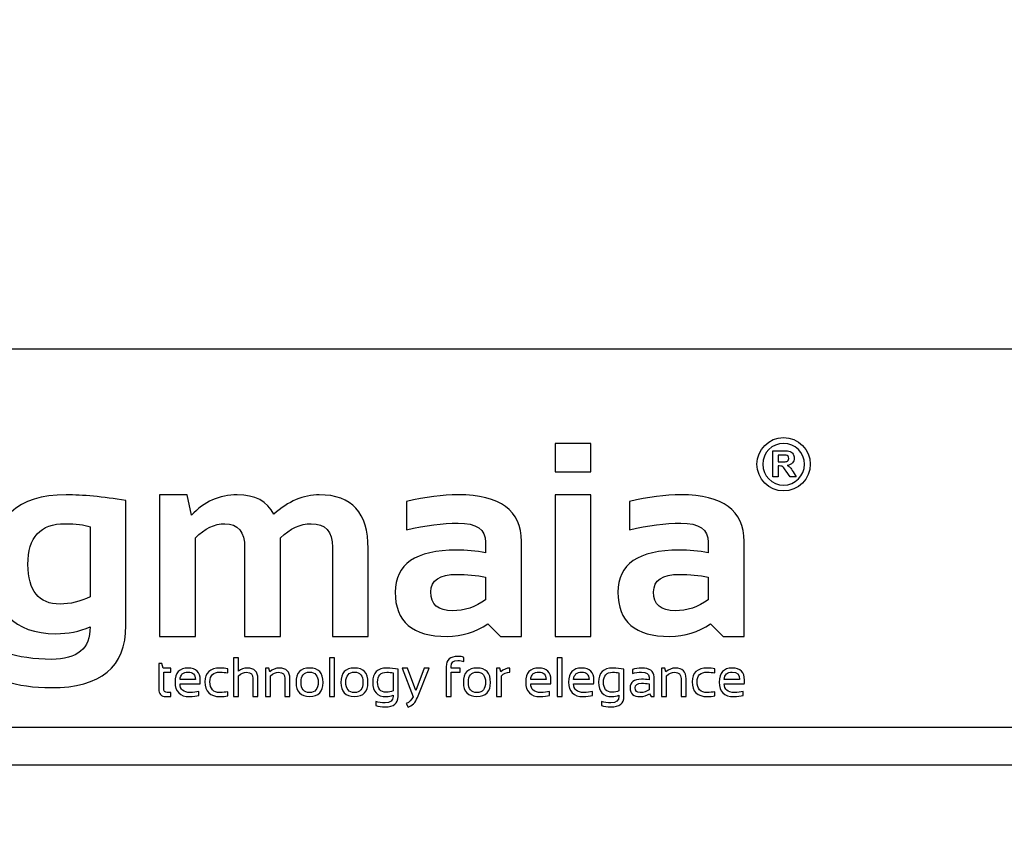
# Model space of a CAD drawing. Units: millimetres. Extents: x -185 to 205, y -143 to 145.
# Drawn here: x 98 to 124, y -131 to -109 of the extents above; entities that cross this region are included whole.
import ezdxf

# ---------------------------------------------------------------- set-up
doc = ezdxf.new("R2010")
doc.units = ezdxf.units.MM
doc.header["$MEASUREMENT"] = 0
doc.layers.add('Camada 1', color=7, linetype='Continuous')

msp = doc.modelspace()

# ---------------------------------------------------------------- linework, layer by layer
at = {"layer": 'Camada 1', "lineweight": 9}
msp.add_open_spline([(205.0091, -130.5631), (205.0091, -130.5631), (205.0091, 143.5453), (205.0091, 143.5453), (205.0091, 143.5453), (205.0091, 143.5453), (-185.0079, 143.5453), (-185.0079, 143.5453)], degree=3, knots=[0, 0, 0, 0, 0.3333333, 0.3333333, 0.3333333, 0.3333333, 1, 1, 1, 1], dxfattribs=at)
at = {"layer": 'Camada 1', "lineweight": 25}
for points in [[(168.0309, -118.0112), (168.0309, -118.0112), (27.9711, -118.0112), (27.9711, -118.0112)], [(168.0309, -127.9384), (168.0309, -127.9384), (27.9711, -127.9384), (27.9711, -127.9384)], [(167.9251, -128.9332), (167.9251, -128.9332), (27.9711, -128.9332), (27.9711, -128.9332)]]:
    msp.add_open_spline(points, degree=3, dxfattribs=at)
at = {"layer": 'Camada 1', "color": 250}
for points, knots in [([(117.929, -120.329), (117.5426, -120.329), (117.2281, -120.6433), (117.2281, -121.0298), (117.2281, -121.0298), (117.2281, -121.4162), (117.5426, -121.7307), (117.929, -121.7307), (117.929, -121.7307), (118.3154, -121.7307), (118.6299, -121.4162), (118.6299, -121.0298), (118.6299, -121.0298), (118.6299, -120.6433), (118.3154, -120.329), (117.929, -120.329)], [0, 0, 0, 0, 0.2, 0.2, 0.2, 0.2, 0.4, 0.4, 0.4, 0.4, 0.6, 0.6, 0.6, 0.6, 1, 1, 1, 1]), ([(112.872, -120.4855), (112.872, -120.4855), (112.872, -121.2301), (112.872, -121.2301), (112.872, -121.2301), (112.872, -121.2301), (111.9327, -121.2301), (111.9327, -121.2301), (111.9327, -121.2301), (111.9327, -121.2301), (111.9327, -120.4855), (111.9327, -120.4855), (111.9327, -120.4855), (111.9327, -120.4855), (112.872, -120.4855), (112.872, -120.4855)], [0, 0, 0, 0, 0.2, 0.2, 0.2, 0.2, 0.4, 0.4, 0.4, 0.4, 0.6, 0.6, 0.6, 0.6, 1, 1, 1, 1]), ([(118.4766, -121.0298), (118.4766, -121.3318), (118.2308, -121.5773), (117.929, -121.5773), (117.929, -121.5773), (117.627, -121.5773), (117.3814, -121.3318), (117.3814, -121.0298), (117.3814, -121.0298), (117.3814, -120.7278), (117.627, -120.4822), (117.929, -120.4822), (117.929, -120.4822), (118.2308, -120.4822), (118.4766, -120.7278), (118.4766, -121.0298)], [0, 0, 0, 0, 0.2, 0.2, 0.2, 0.2, 0.4, 0.4, 0.4, 0.4, 0.6, 0.6, 0.6, 0.6, 1, 1, 1, 1]), ([(118.0999, -121.116), (118.0806, -121.0952), (118.0559, -121.076), (118.0261, -121.0587), (118.0261, -121.0587), (118.086, -121.0499), (118.131, -121.0289), (118.1611, -120.9955), (118.1611, -120.9955), (118.1914, -120.9621), (118.2064, -120.9198), (118.2064, -120.8685), (118.2064, -120.8685), (118.2064, -120.8281), (118.1966, -120.7923), (118.1766, -120.7609), (118.1766, -120.7609), (118.1567, -120.7295), (118.1303, -120.7077), (118.0971, -120.6954), (118.0971, -120.6954), (118.064, -120.6831), (118.011, -120.677), (117.9379, -120.677), (117.9379, -120.677), (117.9379, -120.677), (117.6476, -120.677), (117.6476, -120.677), (117.6476, -120.677), (117.6476, -120.677), (117.6476, -121.3602), (117.6476, -121.3602), (117.6476, -121.3602), (117.6476, -121.3602), (117.7855, -121.3602), (117.7855, -121.3602), (117.7855, -121.3602), (117.7855, -121.3602), (117.7855, -121.0749), (117.7855, -121.0749), (117.7855, -121.0749), (117.7855, -121.0749), (117.8135, -121.0749), (117.8135, -121.0749), (117.8135, -121.0749), (117.8453, -121.0749), (117.8683, -121.0776), (117.8829, -121.0826), (117.8829, -121.0826), (117.8975, -121.0878), (117.9114, -121.0973), (117.9245, -121.111), (117.9245, -121.111), (117.9375, -121.1249), (117.9618, -121.1584), (117.9972, -121.2116), (117.9972, -121.2116), (117.9972, -121.2116), (118.0968, -121.3602), (118.0968, -121.3602), (118.0968, -121.3602), (118.0968, -121.3602), (118.2619, -121.3602), (118.2619, -121.3602), (118.2619, -121.3602), (118.2619, -121.3602), (118.1785, -121.2269), (118.1785, -121.2269), (118.1785, -121.2269), (118.1454, -121.1738), (118.1193, -121.1367), (118.0999, -121.116)], [0, 0, 0, 0, 0.0526316, 0.0526316, 0.0526316, 0.0526316, 0.1052632, 0.1052632, 0.1052632, 0.1052632, 0.1578947, 0.1578947, 0.1578947, 0.1578947, 0.2105263, 0.2105263, 0.2105263, 0.2105263, 0.2631579, 0.2631579, 0.2631579, 0.2631579, 0.3157895, 0.3157895, 0.3157895, 0.3157895, 0.3684211, 0.3684211, 0.3684211, 0.3684211, 0.4210526, 0.4210526, 0.4210526, 0.4210526, 0.4736842, 0.4736842, 0.4736842, 0.4736842, 0.5263158, 0.5263158, 0.5263158, 0.5263158, 0.5789474, 0.5789474, 0.5789474, 0.5789474, 0.6315789, 0.6315789, 0.6315789, 0.6315789, 0.6842105, 0.6842105, 0.6842105, 0.6842105, 0.7368421, 0.7368421, 0.7368421, 0.7368421, 0.7894737, 0.7894737, 0.7894737, 0.7894737, 0.8421053, 0.8421053, 0.8421053, 0.8421053, 0.8947368, 0.8947368, 0.8947368, 0.8947368, 1, 1, 1, 1]), ([(117.8876, -120.9659), (117.8876, -120.9659), (117.7855, -120.9659), (117.7855, -120.9659), (117.7855, -120.9659), (117.7855, -120.9659), (117.7855, -120.7925), (117.7855, -120.7925), (117.7855, -120.7925), (117.7855, -120.7925), (117.8932, -120.7925), (117.8932, -120.7925), (117.8932, -120.7925), (117.9492, -120.7925), (117.9828, -120.7934), (117.9939, -120.7949), (117.9939, -120.7949), (118.0163, -120.7985), (118.0336, -120.8075), (118.0459, -120.8215), (118.0459, -120.8215), (118.0582, -120.8357), (118.0642, -120.8543), (118.0642, -120.8774), (118.0642, -120.8774), (118.0642, -120.8978), (118.0596, -120.9149), (118.0503, -120.9285), (118.0503, -120.9285), (118.041, -120.9423), (118.0281, -120.9518), (118.0117, -120.9575), (118.0117, -120.9575), (117.9951, -120.9631), (117.9539, -120.9659), (117.8876, -120.9659)], [0, 0, 0, 0, 0.1, 0.1, 0.1, 0.1, 0.2, 0.2, 0.2, 0.2, 0.3, 0.3, 0.3, 0.3, 0.4, 0.4, 0.4, 0.4, 0.5, 0.5, 0.5, 0.5, 0.6, 0.6, 0.6, 0.6, 0.7, 0.7, 0.7, 0.7, 0.8, 0.8, 0.8, 0.8, 1, 1, 1, 1]), ([(100.6698, -125.2677), (100.6698, -126.3533), (100.017, -126.8961), (98.7115, -126.8961), (98.7115, -126.8961), (98.2533, -126.8961), (97.8471, -126.8368), (97.493, -126.7196), (97.493, -126.7196), (97.493, -126.7196), (97.493, -125.9761), (97.493, -125.9761), (97.493, -125.9761), (97.8544, -126.0934), (98.263, -126.1526), (98.7187, -126.1526), (98.7187, -126.1526), (99.3945, -126.1526), (99.7318, -125.8697), (99.7318, -125.3028), (99.7318, -125.3028), (99.4537, -125.4213), (99.1527, -125.4793), (98.8324, -125.4793), (98.8324, -125.4793), (97.7275, -125.4793), (97.175, -124.8761), (97.175, -123.6696), (97.175, -123.6696), (97.175, -122.445), (97.8181, -121.8322), (99.1044, -121.8322), (99.1044, -121.8322), (99.5371, -121.8322), (100.0594, -121.8829), (100.6698, -121.9845), (100.6698, -121.9845), (100.6698, -121.9845), (100.6698, -125.2677), (100.6698, -125.2677)], [0, 0, 0, 0, 0.0909091, 0.0909091, 0.0909091, 0.0909091, 0.1818182, 0.1818182, 0.1818182, 0.1818182, 0.2727273, 0.2727273, 0.2727273, 0.2727273, 0.3636364, 0.3636364, 0.3636364, 0.3636364, 0.4545455, 0.4545455, 0.4545455, 0.4545455, 0.5454545, 0.5454545, 0.5454545, 0.5454545, 0.6363636, 0.6363636, 0.6363636, 0.6363636, 0.7272727, 0.7272727, 0.7272727, 0.7272727, 0.8181818, 0.8181818, 0.8181818, 0.8181818, 1, 1, 1, 1]), ([(101.5559, -125.5506), (101.5559, -125.5506), (101.5559, -121.8322), (101.5559, -121.8322), (101.5559, -121.8322), (101.5559, -121.8322), (102.2824, -121.8322), (102.2824, -121.8322), (102.2824, -121.8322), (102.2824, -121.8322), (102.3924, -122.3701), (102.3924, -122.3701), (102.3924, -122.3701), (102.7249, -122.0111), (103.125, -121.8322), (103.5928, -121.8322), (103.5928, -121.8322), (104.0606, -121.8322), (104.3798, -122.0014), (104.5526, -122.3423), (104.5526, -122.3423), (104.9322, -122.0014), (105.3299, -121.8322), (105.7458, -121.8322), (105.7458, -121.8322), (106.6004, -121.8322), (107.0284, -122.3024), (107.0284, -123.2453), (107.0284, -123.2453), (107.0284, -123.2453), (107.0284, -125.5506), (107.0284, -125.5506), (107.0284, -125.5506), (107.0284, -125.5506), (106.0891, -125.5506), (106.0891, -125.5506), (106.0891, -125.5506), (106.0891, -125.5506), (106.0891, -123.2091), (106.0891, -123.2091), (106.0891, -123.2091), (106.0891, -122.7968), (105.9029, -122.5901), (105.5294, -122.5901), (105.5294, -122.5901), (105.2514, -122.5901), (104.983, -122.7146), (104.7255, -122.9649), (104.7255, -122.9649), (104.7255, -122.9649), (104.7255, -125.5506), (104.7255, -125.5506), (104.7255, -125.5506), (104.7255, -125.5506), (103.7874, -125.5506), (103.7874, -125.5506), (103.7874, -125.5506), (103.7874, -125.5506), (103.7874, -123.2199), (103.7874, -123.2199), (103.7874, -123.2199), (103.7874, -122.8004), (103.6146, -122.5901), (103.27, -122.5901), (103.27, -122.5901), (102.9969, -122.5901), (102.7382, -122.7146), (102.4952, -122.9649), (102.4952, -122.9649), (102.4952, -122.9649), (102.4952, -125.5506), (102.4952, -125.5506), (102.4952, -125.5506), (102.4952, -125.5506), (101.5559, -125.5506), (101.5559, -125.5506)], [0, 0, 0, 0, 0.05, 0.05, 0.05, 0.05, 0.1, 0.1, 0.1, 0.1, 0.15, 0.15, 0.15, 0.15, 0.2, 0.2, 0.2, 0.2, 0.25, 0.25, 0.25, 0.25, 0.3, 0.3, 0.3, 0.3, 0.35, 0.35, 0.35, 0.35, 0.4, 0.4, 0.4, 0.4, 0.45, 0.45, 0.45, 0.45, 0.5, 0.5, 0.5, 0.5, 0.55, 0.55, 0.55, 0.55, 0.6, 0.6, 0.6, 0.6, 0.65, 0.65, 0.65, 0.65, 0.7, 0.7, 0.7, 0.7, 0.75, 0.75, 0.75, 0.75, 0.8, 0.8, 0.8, 0.8, 0.85, 0.85, 0.85, 0.85, 0.9, 0.9, 0.9, 0.9, 1, 1, 1, 1]), ([(107.7367, -124.3925), (107.7367, -123.6539), (108.2747, -123.284), (109.3518, -123.284), (109.3518, -123.284), (109.6044, -123.284), (109.857, -123.3082), (110.1097, -123.3553), (110.1097, -123.3553), (110.1097, -123.3553), (110.1097, -123.0749), (110.1097, -123.0749), (110.1097, -123.0749), (110.1097, -122.7424), (109.8691, -122.5756), (109.3905, -122.5756), (109.3905, -122.5756), (108.9843, -122.5756), (108.5334, -122.6348), (108.0377, -122.7521), (108.0377, -122.7521), (108.0377, -122.7521), (108.0377, -122.0087), (108.0377, -122.0087), (108.0377, -122.0087), (108.5334, -121.8914), (108.9843, -121.8322), (109.3905, -121.8322), (109.3905, -121.8322), (110.4953, -121.8322), (111.0478, -122.2408), (111.0478, -123.0567), (111.0478, -123.0567), (111.0478, -123.0567), (111.0478, -125.5506), (111.0478, -125.5506), (111.0478, -125.5506), (111.0478, -125.5506), (110.5026, -125.5506), (110.5026, -125.5506), (110.5026, -125.5506), (110.5026, -125.5506), (110.1689, -125.2182), (110.1689, -125.2182), (110.1689, -125.2182), (109.8462, -125.4394), (109.4896, -125.5506), (109.1003, -125.5506), (109.1003, -125.5506), (108.1913, -125.5506), (107.7367, -125.165), (107.7367, -124.3925)], [0, 0, 0, 0, 0.0714286, 0.0714286, 0.0714286, 0.0714286, 0.1428571, 0.1428571, 0.1428571, 0.1428571, 0.2142857, 0.2142857, 0.2142857, 0.2142857, 0.2857143, 0.2857143, 0.2857143, 0.2857143, 0.3571429, 0.3571429, 0.3571429, 0.3571429, 0.4285714, 0.4285714, 0.4285714, 0.4285714, 0.5, 0.5, 0.5, 0.5, 0.5714286, 0.5714286, 0.5714286, 0.5714286, 0.6428571, 0.6428571, 0.6428571, 0.6428571, 0.7142857, 0.7142857, 0.7142857, 0.7142857, 0.7857143, 0.7857143, 0.7857143, 0.7857143, 0.8571429, 0.8571429, 0.8571429, 0.8571429, 1, 1, 1, 1]), ([(112.872, -121.8322), (112.872, -121.8322), (112.872, -125.5506), (112.872, -125.5506), (112.872, -125.5506), (112.872, -125.5506), (111.9327, -125.5506), (111.9327, -125.5506), (111.9327, -125.5506), (111.9327, -125.5506), (111.9327, -121.8322), (111.9327, -121.8322), (111.9327, -121.8322), (111.9327, -121.8322), (112.872, -121.8322), (112.872, -121.8322)], [0, 0, 0, 0, 0.2, 0.2, 0.2, 0.2, 0.4, 0.4, 0.4, 0.4, 0.6, 0.6, 0.6, 0.6, 1, 1, 1, 1]), ([(113.5803, -124.3925), (113.5803, -123.6539), (114.1182, -123.284), (115.1953, -123.284), (115.1953, -123.284), (115.448, -123.284), (115.7006, -123.3082), (115.9533, -123.3553), (115.9533, -123.3553), (115.9533, -123.3553), (115.9533, -123.0749), (115.9533, -123.0749), (115.9533, -123.0749), (115.9533, -122.7424), (115.7127, -122.5756), (115.234, -122.5756), (115.234, -122.5756), (114.8278, -122.5756), (114.3769, -122.6348), (113.8813, -122.7521), (113.8813, -122.7521), (113.8813, -122.7521), (113.8813, -122.0087), (113.8813, -122.0087), (113.8813, -122.0087), (114.3769, -121.8914), (114.8278, -121.8322), (115.234, -121.8322), (115.234, -121.8322), (116.3389, -121.8322), (116.8914, -122.2408), (116.8914, -123.0567), (116.8914, -123.0567), (116.8914, -123.0567), (116.8914, -125.5506), (116.8914, -125.5506), (116.8914, -125.5506), (116.8914, -125.5506), (116.3462, -125.5506), (116.3462, -125.5506), (116.3462, -125.5506), (116.3462, -125.5506), (116.0125, -125.2182), (116.0125, -125.2182), (116.0125, -125.2182), (115.6898, -125.4394), (115.3331, -125.5506), (114.9439, -125.5506), (114.9439, -125.5506), (114.0348, -125.5506), (113.5803, -125.165), (113.5803, -124.3925)], [0, 0, 0, 0, 0.0714286, 0.0714286, 0.0714286, 0.0714286, 0.1428571, 0.1428571, 0.1428571, 0.1428571, 0.2142857, 0.2142857, 0.2142857, 0.2142857, 0.2857143, 0.2857143, 0.2857143, 0.2857143, 0.3571429, 0.3571429, 0.3571429, 0.3571429, 0.4285714, 0.4285714, 0.4285714, 0.4285714, 0.5, 0.5, 0.5, 0.5, 0.5714286, 0.5714286, 0.5714286, 0.5714286, 0.6428571, 0.6428571, 0.6428571, 0.6428571, 0.7142857, 0.7142857, 0.7142857, 0.7142857, 0.7857143, 0.7857143, 0.7857143, 0.7857143, 0.8571429, 0.8571429, 0.8571429, 0.8571429, 1, 1, 1, 1]), ([(99.7318, -122.6748), (99.5782, -122.6179), (99.3594, -122.5901), (99.0765, -122.5901), (99.0765, -122.5901), (98.4274, -122.5901), (98.1022, -122.9479), (98.1022, -123.6624), (98.1022, -123.6624), (98.1022, -124.355), (98.3827, -124.7008), (98.9424, -124.7008), (98.9424, -124.7008), (99.2107, -124.7008), (99.4743, -124.6367), (99.7318, -124.5098), (99.7318, -124.5098), (99.7318, -124.5098), (99.7318, -122.6748), (99.7318, -122.6748)], [0, 0, 0, 0, 0.1666667, 0.1666667, 0.1666667, 0.1666667, 0.3333333, 0.3333333, 0.3333333, 0.3333333, 0.5, 0.5, 0.5, 0.5, 0.6666667, 0.6666667, 0.6666667, 0.6666667, 1, 1, 1, 1]), ([(110.1097, -123.9924), (109.8728, -123.9453), (109.6201, -123.9211), (109.3518, -123.9211), (109.3518, -123.9211), (108.9009, -123.9211), (108.6748, -124.0746), (108.6748, -124.3817), (108.6748, -124.3817), (108.6748, -124.7129), (108.8634, -124.8773), (109.2417, -124.8773), (109.2417, -124.8773), (109.5536, -124.8773), (109.8426, -124.7806), (110.1097, -124.5872), (110.1097, -124.5872), (110.1097, -124.5872), (110.1097, -123.9924), (110.1097, -123.9924)], [0, 0, 0, 0, 0.1666667, 0.1666667, 0.1666667, 0.1666667, 0.3333333, 0.3333333, 0.3333333, 0.3333333, 0.5, 0.5, 0.5, 0.5, 0.6666667, 0.6666667, 0.6666667, 0.6666667, 1, 1, 1, 1]), ([(115.9533, -123.9924), (115.7164, -123.9453), (115.4637, -123.9211), (115.1953, -123.9211), (115.1953, -123.9211), (114.7445, -123.9211), (114.5184, -124.0746), (114.5184, -124.3817), (114.5184, -124.3817), (114.5184, -124.7129), (114.707, -124.8773), (115.0853, -124.8773), (115.0853, -124.8773), (115.3972, -124.8773), (115.6861, -124.7806), (115.9533, -124.5872), (115.9533, -124.5872), (115.9533, -124.5872), (115.9533, -123.9924), (115.9533, -123.9924)], [0, 0, 0, 0, 0.1666667, 0.1666667, 0.1666667, 0.1666667, 0.3333333, 0.3333333, 0.3333333, 0.3333333, 0.5, 0.5, 0.5, 0.5, 0.6666667, 0.6666667, 0.6666667, 0.6666667, 1, 1, 1, 1]), ([(109.0748, -127.1301), (109.0748, -127.1301), (109.0748, -126.3459), (109.0748, -126.3459), (109.0748, -126.3459), (109.0748, -126.1651), (109.1772, -126.0746), (109.3823, -126.0746), (109.3823, -126.0746), (109.439, -126.0746), (109.492, -126.0841), (109.5418, -126.1031), (109.5418, -126.1031), (109.5418, -126.1031), (109.5418, -126.2101), (109.5418, -126.2101), (109.5418, -126.2101), (109.4949, -126.1911), (109.4414, -126.1816), (109.3816, -126.1816), (109.3816, -126.1816), (109.2649, -126.1816), (109.2063, -126.2344), (109.2063, -126.3403), (109.2063, -126.3403), (109.2063, -126.3403), (109.2063, -126.3824), (109.2063, -126.3824), (109.2063, -126.3824), (109.2063, -126.3824), (109.438, -126.3824), (109.438, -126.3824), (109.438, -126.3824), (109.438, -126.3824), (109.438, -126.4891), (109.438, -126.4891), (109.438, -126.4891), (109.438, -126.4891), (109.2063, -126.4891), (109.2063, -126.4891), (109.2063, -126.4891), (109.2063, -126.4891), (109.2063, -127.1301), (109.2063, -127.1301), (109.2063, -127.1301), (109.2063, -127.1301), (109.0748, -127.1301), (109.0748, -127.1301)], [0, 0, 0, 0, 0.0769231, 0.0769231, 0.0769231, 0.0769231, 0.1538462, 0.1538462, 0.1538462, 0.1538462, 0.2307692, 0.2307692, 0.2307692, 0.2307692, 0.3076923, 0.3076923, 0.3076923, 0.3076923, 0.3846154, 0.3846154, 0.3846154, 0.3846154, 0.4615385, 0.4615385, 0.4615385, 0.4615385, 0.5384615, 0.5384615, 0.5384615, 0.5384615, 0.6153846, 0.6153846, 0.6153846, 0.6153846, 0.6923077, 0.6923077, 0.6923077, 0.6923077, 0.7692308, 0.7692308, 0.7692308, 0.7692308, 0.8461538, 0.8461538, 0.8461538, 0.8461538, 1, 1, 1, 1]), ([(101.5335, -126.2613), (101.5335, -126.2613), (101.6159, -126.2613), (101.6159, -126.2613), (101.6159, -126.2613), (101.6159, -126.2613), (101.6446, -126.3824), (101.6446, -126.3824), (101.6446, -126.3824), (101.6446, -126.3824), (101.8468, -126.3824), (101.8468, -126.3824), (101.8468, -126.3824), (101.8468, -126.3824), (101.8468, -126.4891), (101.8468, -126.4891), (101.8468, -126.4891), (101.8468, -126.4891), (101.665, -126.4891), (101.665, -126.4891), (101.665, -126.4891), (101.665, -126.4891), (101.665, -126.9186), (101.665, -126.9186), (101.665, -126.9186), (101.665, -126.9884), (101.6954, -127.0232), (101.7557, -127.0232), (101.7557, -127.0232), (101.7557, -127.0232), (101.8468, -127.0232), (101.8468, -127.0232), (101.8468, -127.0232), (101.8468, -127.0232), (101.8468, -127.1301), (101.8468, -127.1301), (101.8468, -127.1301), (101.8468, -127.1301), (101.7214, -127.1301), (101.7214, -127.1301), (101.7214, -127.1301), (101.596, -127.1301), (101.5335, -127.063), (101.5335, -126.9286), (101.5335, -126.9286), (101.5335, -126.9286), (101.5335, -126.2613), (101.5335, -126.2613)], [0, 0, 0, 0, 0.0769231, 0.0769231, 0.0769231, 0.0769231, 0.1538462, 0.1538462, 0.1538462, 0.1538462, 0.2307692, 0.2307692, 0.2307692, 0.2307692, 0.3076923, 0.3076923, 0.3076923, 0.3076923, 0.3846154, 0.3846154, 0.3846154, 0.3846154, 0.4615385, 0.4615385, 0.4615385, 0.4615385, 0.5384615, 0.5384615, 0.5384615, 0.5384615, 0.6153846, 0.6153846, 0.6153846, 0.6153846, 0.6923077, 0.6923077, 0.6923077, 0.6923077, 0.7692308, 0.7692308, 0.7692308, 0.7692308, 0.8461538, 0.8461538, 0.8461538, 0.8461538, 1, 1, 1, 1]), ([(103.4923, -127.1301), (103.4923, -127.1301), (103.4923, -126.1116), (103.4923, -126.1116), (103.4923, -126.1116), (103.4923, -126.1116), (103.6238, -126.1116), (103.6238, -126.1116), (103.6238, -126.1116), (103.6238, -126.1116), (103.6238, -126.4636), (103.6238, -126.4636), (103.6238, -126.4636), (103.6875, -126.4094), (103.7653, -126.3824), (103.8569, -126.3824), (103.8569, -126.3824), (104.0434, -126.3824), (104.1367, -126.4752), (104.1367, -126.6607), (104.1367, -126.6607), (104.1367, -126.6607), (104.1367, -127.1301), (104.1367, -127.1301), (104.1367, -127.1301), (104.1367, -127.1301), (104.005, -127.1301), (104.005, -127.1301), (104.005, -127.1301), (104.005, -127.1301), (104.005, -126.6585), (104.005, -126.6585), (104.005, -126.6585), (104.005, -126.5475), (103.9495, -126.492), (103.8389, -126.492), (103.8389, -126.492), (103.7636, -126.492), (103.6919, -126.5236), (103.6238, -126.5868), (103.6238, -126.5868), (103.6238, -126.5868), (103.6238, -127.1301), (103.6238, -127.1301), (103.6238, -127.1301), (103.6238, -127.1301), (103.4923, -127.1301), (103.4923, -127.1301)], [0, 0, 0, 0, 0.0769231, 0.0769231, 0.0769231, 0.0769231, 0.1538462, 0.1538462, 0.1538462, 0.1538462, 0.2307692, 0.2307692, 0.2307692, 0.2307692, 0.3076923, 0.3076923, 0.3076923, 0.3076923, 0.3846154, 0.3846154, 0.3846154, 0.3846154, 0.4615385, 0.4615385, 0.4615385, 0.4615385, 0.5384615, 0.5384615, 0.5384615, 0.5384615, 0.6153846, 0.6153846, 0.6153846, 0.6153846, 0.6923077, 0.6923077, 0.6923077, 0.6923077, 0.7692308, 0.7692308, 0.7692308, 0.7692308, 0.8461538, 0.8461538, 0.8461538, 0.8461538, 1, 1, 1, 1]), ([(106.1451, -126.1116), (106.1451, -126.1116), (106.1451, -127.1301), (106.1451, -127.1301), (106.1451, -127.1301), (106.1451, -127.1301), (106.0133, -127.1301), (106.0133, -127.1301), (106.0133, -127.1301), (106.0133, -127.1301), (106.0133, -126.1116), (106.0133, -126.1116), (106.0133, -126.1116), (106.0133, -126.1116), (106.1451, -126.1116), (106.1451, -126.1116)], [0, 0, 0, 0, 0.2, 0.2, 0.2, 0.2, 0.4, 0.4, 0.4, 0.4, 0.6, 0.6, 0.6, 0.6, 1, 1, 1, 1]), ([(112.1216, -126.1116), (112.1216, -126.1116), (112.1216, -127.1301), (112.1216, -127.1301), (112.1216, -127.1301), (112.1216, -127.1301), (111.9898, -127.1301), (111.9898, -127.1301), (111.9898, -127.1301), (111.9898, -127.1301), (111.9898, -126.1116), (111.9898, -126.1116), (111.9898, -126.1116), (111.9898, -126.1116), (112.1216, -126.1116), (112.1216, -126.1116)], [0, 0, 0, 0, 0.2, 0.2, 0.2, 0.2, 0.4, 0.4, 0.4, 0.4, 0.6, 0.6, 0.6, 0.6, 1, 1, 1, 1]), ([(102.3036, -126.3824), (102.5163, -126.3824), (102.6228, -126.4874), (102.6228, -126.6979), (102.6228, -126.6979), (102.6228, -126.7278), (102.6206, -126.7599), (102.6162, -126.7939), (102.6162, -126.7939), (102.6162, -126.7939), (102.0914, -126.7939), (102.0914, -126.7939), (102.0914, -126.7939), (102.0914, -126.9468), (102.1806, -127.0232), (102.3593, -127.0232), (102.3593, -127.0232), (102.4441, -127.0232), (102.5197, -127.0137), (102.5856, -126.9947), (102.5856, -126.9947), (102.5856, -126.9947), (102.5856, -127.1017), (102.5856, -127.1017), (102.5856, -127.1017), (102.5197, -127.1206), (102.4395, -127.1301), (102.3449, -127.1301), (102.3449, -127.1301), (102.088, -127.1301), (101.9597, -127.0028), (101.9597, -126.7478), (101.9597, -126.7478), (101.9597, -126.5042), (102.0744, -126.3824), (102.3036, -126.3824)], [0, 0, 0, 0, 0.1, 0.1, 0.1, 0.1, 0.2, 0.2, 0.2, 0.2, 0.3, 0.3, 0.3, 0.3, 0.4, 0.4, 0.4, 0.4, 0.5, 0.5, 0.5, 0.5, 0.6, 0.6, 0.6, 0.6, 0.7, 0.7, 0.7, 0.7, 0.8, 0.8, 0.8, 0.8, 1, 1, 1, 1]), ([(102.0914, -126.6843), (102.0914, -126.6843), (102.4959, -126.6843), (102.4959, -126.6843), (102.4959, -126.6843), (102.493, -126.5533), (102.429, -126.4877), (102.3036, -126.4877), (102.3036, -126.4877), (102.1707, -126.4877), (102.0999, -126.5533), (102.0914, -126.6843)], [0, 0, 0, 0, 0.25, 0.25, 0.25, 0.25, 0.5, 0.5, 0.5, 0.5, 1, 1, 1, 1]), ([(103.3437, -127.1087), (103.282, -127.1231), (103.2157, -127.1301), (103.1444, -127.1301), (103.1444, -127.1301), (102.8785, -127.1301), (102.7455, -127.0008), (102.7455, -126.7419), (102.7455, -126.7419), (102.7455, -126.5022), (102.8785, -126.3824), (103.1444, -126.3824), (103.1444, -126.3824), (103.2157, -126.3824), (103.282, -126.3894), (103.3437, -126.4038), (103.3437, -126.4038), (103.3437, -126.4038), (103.3437, -126.5105), (103.3437, -126.5105), (103.3437, -126.5105), (103.282, -126.4964), (103.2132, -126.4891), (103.1371, -126.4891), (103.1371, -126.4891), (102.9638, -126.4891), (102.8773, -126.5734), (102.8773, -126.7419), (102.8773, -126.7419), (102.8773, -126.9296), (102.9638, -127.0232), (103.1371, -127.0232), (103.1371, -127.0232), (103.2132, -127.0232), (103.282, -127.0161), (103.3437, -127.002), (103.3437, -127.002), (103.3437, -127.002), (103.3437, -127.1087), (103.3437, -127.1087)], [0, 0, 0, 0, 0.0909091, 0.0909091, 0.0909091, 0.0909091, 0.1818182, 0.1818182, 0.1818182, 0.1818182, 0.2727273, 0.2727273, 0.2727273, 0.2727273, 0.3636364, 0.3636364, 0.3636364, 0.3636364, 0.4545455, 0.4545455, 0.4545455, 0.4545455, 0.5454545, 0.5454545, 0.5454545, 0.5454545, 0.6363636, 0.6363636, 0.6363636, 0.6363636, 0.7272727, 0.7272727, 0.7272727, 0.7272727, 0.8181818, 0.8181818, 0.8181818, 0.8181818, 1, 1, 1, 1]), ([(104.3314, -127.1301), (104.3314, -127.1301), (104.3314, -126.3824), (104.3314, -126.3824), (104.3314, -126.3824), (104.3314, -126.3824), (104.4204, -126.3824), (104.4204, -126.3824), (104.4204, -126.3824), (104.4204, -126.3824), (104.4437, -126.4777), (104.4437, -126.4777), (104.4437, -126.4777), (104.5203, -126.4143), (104.6044, -126.3824), (104.696, -126.3824), (104.696, -126.3824), (104.8825, -126.3824), (104.9758, -126.4752), (104.9758, -126.6607), (104.9758, -126.6607), (104.9758, -126.6607), (104.9758, -127.1301), (104.9758, -127.1301), (104.9758, -127.1301), (104.9758, -127.1301), (104.8441, -127.1301), (104.8441, -127.1301), (104.8441, -127.1301), (104.8441, -127.1301), (104.8441, -126.6585), (104.8441, -126.6585), (104.8441, -126.6585), (104.8441, -126.5475), (104.7886, -126.492), (104.678, -126.492), (104.678, -126.492), (104.6027, -126.492), (104.531, -126.5236), (104.4629, -126.5868), (104.4629, -126.5868), (104.4629, -126.5868), (104.4629, -127.1301), (104.4629, -127.1301), (104.4629, -127.1301), (104.4629, -127.1301), (104.3314, -127.1301), (104.3314, -127.1301)], [0, 0, 0, 0, 0.0769231, 0.0769231, 0.0769231, 0.0769231, 0.1538462, 0.1538462, 0.1538462, 0.1538462, 0.2307692, 0.2307692, 0.2307692, 0.2307692, 0.3076923, 0.3076923, 0.3076923, 0.3076923, 0.3846154, 0.3846154, 0.3846154, 0.3846154, 0.4615385, 0.4615385, 0.4615385, 0.4615385, 0.5384615, 0.5384615, 0.5384615, 0.5384615, 0.6153846, 0.6153846, 0.6153846, 0.6153846, 0.6923077, 0.6923077, 0.6923077, 0.6923077, 0.7692308, 0.7692308, 0.7692308, 0.7692308, 0.8461538, 0.8461538, 0.8461538, 0.8461538, 1, 1, 1, 1]), ([(105.1348, -126.7563), (105.1348, -126.5069), (105.2534, -126.3824), (105.4909, -126.3824), (105.4909, -126.3824), (105.7282, -126.3824), (105.847, -126.5069), (105.847, -126.7563), (105.847, -126.7563), (105.847, -127.005), (105.7282, -127.1294), (105.4909, -127.1294), (105.4909, -127.1294), (105.2544, -127.1294), (105.1358, -127.005), (105.1348, -126.7563)], [0, 0, 0, 0, 0.2, 0.2, 0.2, 0.2, 0.4, 0.4, 0.4, 0.4, 0.6, 0.6, 0.6, 0.6, 1, 1, 1, 1]), ([(105.2665, -126.7534), (105.2665, -126.9332), (105.3414, -127.0232), (105.4909, -127.0232), (105.4909, -127.0232), (105.6404, -127.0232), (105.7153, -126.9332), (105.7153, -126.7534), (105.7153, -126.7534), (105.7153, -126.5773), (105.6404, -126.4891), (105.4909, -126.4891), (105.4909, -126.4891), (105.3414, -126.4891), (105.2665, -126.5773), (105.2665, -126.7534)], [0, 0, 0, 0, 0.2, 0.2, 0.2, 0.2, 0.4, 0.4, 0.4, 0.4, 0.6, 0.6, 0.6, 0.6, 1, 1, 1, 1]), ([(106.3111, -126.7563), (106.3111, -126.5069), (106.4297, -126.3824), (106.6672, -126.3824), (106.6672, -126.3824), (106.9044, -126.3824), (107.0233, -126.5069), (107.0233, -126.7563), (107.0233, -126.7563), (107.0233, -127.005), (106.9044, -127.1294), (106.6672, -127.1294), (106.6672, -127.1294), (106.4306, -127.1294), (106.312, -127.005), (106.3111, -126.7563)], [0, 0, 0, 0, 0.2, 0.2, 0.2, 0.2, 0.4, 0.4, 0.4, 0.4, 0.6, 0.6, 0.6, 0.6, 1, 1, 1, 1]), ([(106.4428, -126.7534), (106.4428, -126.9332), (106.5177, -127.0232), (106.6672, -127.0232), (106.6672, -127.0232), (106.8167, -127.0232), (106.8916, -126.9332), (106.8916, -126.7534), (106.8916, -126.7534), (106.8916, -126.5773), (106.8167, -126.4891), (106.6672, -126.4891), (106.6672, -126.4891), (106.5177, -126.4891), (106.4428, -126.5773), (106.4428, -126.7534)], [0, 0, 0, 0, 0.2, 0.2, 0.2, 0.2, 0.4, 0.4, 0.4, 0.4, 0.6, 0.6, 0.6, 0.6, 1, 1, 1, 1]), ([(107.8141, -127.1301), (107.8141, -127.3105), (107.6993, -127.4007), (107.4701, -127.4007), (107.4701, -127.4007), (107.3779, -127.4007), (107.2963, -127.3888), (107.2251, -127.3652), (107.2251, -127.3652), (107.2251, -127.3652), (107.2251, -127.2583), (107.2251, -127.2583), (107.2251, -127.2583), (107.2977, -127.2821), (107.3799, -127.294), (107.4715, -127.294), (107.4715, -127.294), (107.612, -127.294), (107.6823, -127.2393), (107.6823, -127.1301), (107.6823, -127.1301), (107.6823, -127.1301), (107.6823, -127.0944), (107.6823, -127.0944), (107.6823, -127.0944), (107.6264, -127.1182), (107.5661, -127.1301), (107.5014, -127.1301), (107.5014, -127.1301), (107.2649, -127.1301), (107.1468, -127.004), (107.1468, -126.7519), (107.1468, -126.7519), (107.1468, -126.5056), (107.2715, -126.3824), (107.5206, -126.3824), (107.5206, -126.3824), (107.6218, -126.3824), (107.7195, -126.3926), (107.8141, -126.413), (107.8141, -126.413), (107.8141, -126.413), (107.8141, -127.1301), (107.8141, -127.1301)], [0, 0, 0, 0, 0.0833333, 0.0833333, 0.0833333, 0.0833333, 0.1666667, 0.1666667, 0.1666667, 0.1666667, 0.25, 0.25, 0.25, 0.25, 0.3333333, 0.3333333, 0.3333333, 0.3333333, 0.4166667, 0.4166667, 0.4166667, 0.4166667, 0.5, 0.5, 0.5, 0.5, 0.5833333, 0.5833333, 0.5833333, 0.5833333, 0.6666667, 0.6666667, 0.6666667, 0.6666667, 0.75, 0.75, 0.75, 0.75, 0.8333333, 0.8333333, 0.8333333, 0.8333333, 1, 1, 1, 1]), ([(107.6823, -126.509), (107.6373, -126.4976), (107.5814, -126.492), (107.515, -126.492), (107.515, -126.492), (107.3558, -126.492), (107.2763, -126.5781), (107.2763, -126.7504), (107.2763, -126.7504), (107.2763, -126.9276), (107.3517, -127.0161), (107.5022, -127.0161), (107.5022, -127.0161), (107.5705, -127.0161), (107.6305, -127.0032), (107.6823, -126.9777), (107.6823, -126.9777), (107.6823, -126.9777), (107.6823, -126.509), (107.6823, -126.509)], [0, 0, 0, 0, 0.1666667, 0.1666667, 0.1666667, 0.1666667, 0.3333333, 0.3333333, 0.3333333, 0.3333333, 0.5, 0.5, 0.5, 0.5, 0.6666667, 0.6666667, 0.6666667, 0.6666667, 1, 1, 1, 1]), ([(107.9198, -126.3824), (107.9198, -126.3824), (108.0629, -126.3824), (108.0629, -126.3824), (108.0629, -126.3824), (108.0629, -126.3824), (108.2744, -126.9663), (108.2744, -126.9663), (108.2744, -126.9663), (108.2744, -126.9663), (108.4932, -126.3824), (108.4932, -126.3824), (108.4932, -126.3824), (108.4932, -126.3824), (108.6327, -126.3824), (108.6327, -126.3824), (108.6327, -126.3824), (108.6327, -126.3824), (108.3223, -127.1523), (108.3223, -127.1523), (108.3223, -127.1523), (108.2671, -127.2879), (108.1845, -127.3727), (108.0744, -127.4065), (108.0744, -127.4065), (108.0744, -127.4065), (108.0238, -127.3132), (108.0238, -127.3132), (108.0238, -127.3132), (108.1074, -127.2767), (108.1682, -127.2169), (108.2061, -127.1345), (108.2061, -127.1345), (108.2061, -127.1345), (107.9198, -126.3824), (107.9198, -126.3824)], [0, 0, 0, 0, 0.1, 0.1, 0.1, 0.1, 0.2, 0.2, 0.2, 0.2, 0.3, 0.3, 0.3, 0.3, 0.4, 0.4, 0.4, 0.4, 0.5, 0.5, 0.5, 0.5, 0.6, 0.6, 0.6, 0.6, 0.7, 0.7, 0.7, 0.7, 0.8, 0.8, 0.8, 0.8, 1, 1, 1, 1]), ([(109.5265, -126.7563), (109.5265, -126.5069), (109.6451, -126.3824), (109.8826, -126.3824), (109.8826, -126.3824), (110.1199, -126.3824), (110.2387, -126.5069), (110.2387, -126.7563), (110.2387, -126.7563), (110.2387, -127.005), (110.1199, -127.1294), (109.8826, -127.1294), (109.8826, -127.1294), (109.6461, -127.1294), (109.5275, -127.005), (109.5265, -126.7563)], [0, 0, 0, 0, 0.2, 0.2, 0.2, 0.2, 0.4, 0.4, 0.4, 0.4, 0.6, 0.6, 0.6, 0.6, 1, 1, 1, 1]), ([(109.6582, -126.7534), (109.6582, -126.9332), (109.7331, -127.0232), (109.8826, -127.0232), (109.8826, -127.0232), (110.0321, -127.0232), (110.107, -126.9332), (110.107, -126.7534), (110.107, -126.7534), (110.107, -126.5773), (110.0321, -126.4891), (109.8826, -126.4891), (109.8826, -126.4891), (109.7331, -126.4891), (109.6582, -126.5773), (109.6582, -126.7534)], [0, 0, 0, 0, 0.2, 0.2, 0.2, 0.2, 0.4, 0.4, 0.4, 0.4, 0.6, 0.6, 0.6, 0.6, 1, 1, 1, 1]), ([(110.3979, -127.1301), (110.3979, -127.1301), (110.3979, -126.3824), (110.3979, -126.3824), (110.3979, -126.3824), (110.3979, -126.3824), (110.4869, -126.3824), (110.4869, -126.3824), (110.4869, -126.3824), (110.4869, -126.3824), (110.5103, -126.4777), (110.5103, -126.4777), (110.5103, -126.4777), (110.5759, -126.4143), (110.6547, -126.3824), (110.7468, -126.3824), (110.7468, -126.3824), (110.7468, -126.3824), (110.7468, -126.492), (110.7468, -126.492), (110.7468, -126.492), (110.6576, -126.492), (110.5851, -126.5236), (110.5294, -126.5868), (110.5294, -126.5868), (110.5294, -126.5868), (110.5294, -127.1301), (110.5294, -127.1301), (110.5294, -127.1301), (110.5294, -127.1301), (110.3979, -127.1301), (110.3979, -127.1301)], [0, 0, 0, 0, 0.1111111, 0.1111111, 0.1111111, 0.1111111, 0.2222222, 0.2222222, 0.2222222, 0.2222222, 0.3333333, 0.3333333, 0.3333333, 0.3333333, 0.4444444, 0.4444444, 0.4444444, 0.4444444, 0.5555556, 0.5555556, 0.5555556, 0.5555556, 0.6666667, 0.6666667, 0.6666667, 0.6666667, 0.7777778, 0.7777778, 0.7777778, 0.7777778, 1, 1, 1, 1]), ([(111.5052, -126.3824), (111.7179, -126.3824), (111.8244, -126.4874), (111.8244, -126.6979), (111.8244, -126.6979), (111.8244, -126.7278), (111.8222, -126.7599), (111.8178, -126.7939), (111.8178, -126.7939), (111.8178, -126.7939), (111.293, -126.7939), (111.293, -126.7939), (111.293, -126.7939), (111.293, -126.9468), (111.3822, -127.0232), (111.5608, -127.0232), (111.5608, -127.0232), (111.6457, -127.0232), (111.7213, -127.0137), (111.7871, -126.9947), (111.7871, -126.9947), (111.7871, -126.9947), (111.7871, -127.1017), (111.7871, -127.1017), (111.7871, -127.1017), (111.7213, -127.1206), (111.6411, -127.1301), (111.5465, -127.1301), (111.5465, -127.1301), (111.2896, -127.1301), (111.1612, -127.0028), (111.1612, -126.7478), (111.1612, -126.7478), (111.1612, -126.5042), (111.2759, -126.3824), (111.5052, -126.3824)], [0, 0, 0, 0, 0.1, 0.1, 0.1, 0.1, 0.2, 0.2, 0.2, 0.2, 0.3, 0.3, 0.3, 0.3, 0.4, 0.4, 0.4, 0.4, 0.5, 0.5, 0.5, 0.5, 0.6, 0.6, 0.6, 0.6, 0.7, 0.7, 0.7, 0.7, 0.8, 0.8, 0.8, 0.8, 1, 1, 1, 1]), ([(111.293, -126.6843), (111.293, -126.6843), (111.6975, -126.6843), (111.6975, -126.6843), (111.6975, -126.6843), (111.6945, -126.5533), (111.6306, -126.4877), (111.5052, -126.4877), (111.5052, -126.4877), (111.3722, -126.4877), (111.3015, -126.5533), (111.293, -126.6843)], [0, 0, 0, 0, 0.25, 0.25, 0.25, 0.25, 0.5, 0.5, 0.5, 0.5, 1, 1, 1, 1]), ([(112.6316, -126.3824), (112.8443, -126.3824), (112.9508, -126.4874), (112.9508, -126.6979), (112.9508, -126.6979), (112.9508, -126.7278), (112.9486, -126.7599), (112.9442, -126.7939), (112.9442, -126.7939), (112.9442, -126.7939), (112.4194, -126.7939), (112.4194, -126.7939), (112.4194, -126.7939), (112.4194, -126.9468), (112.5086, -127.0232), (112.6873, -127.0232), (112.6873, -127.0232), (112.7721, -127.0232), (112.8477, -127.0137), (112.9136, -126.9947), (112.9136, -126.9947), (112.9136, -126.9947), (112.9136, -127.1017), (112.9136, -127.1017), (112.9136, -127.1017), (112.8477, -127.1206), (112.7675, -127.1301), (112.6729, -127.1301), (112.6729, -127.1301), (112.416, -127.1301), (112.2876, -127.0028), (112.2876, -126.7478), (112.2876, -126.7478), (112.2876, -126.5042), (112.4024, -126.3824), (112.6316, -126.3824)], [0, 0, 0, 0, 0.1, 0.1, 0.1, 0.1, 0.2, 0.2, 0.2, 0.2, 0.3, 0.3, 0.3, 0.3, 0.4, 0.4, 0.4, 0.4, 0.5, 0.5, 0.5, 0.5, 0.6, 0.6, 0.6, 0.6, 0.7, 0.7, 0.7, 0.7, 0.8, 0.8, 0.8, 0.8, 1, 1, 1, 1]), ([(112.4194, -126.6843), (112.4194, -126.6843), (112.8239, -126.6843), (112.8239, -126.6843), (112.8239, -126.6843), (112.821, -126.5533), (112.757, -126.4877), (112.6316, -126.4877), (112.6316, -126.4877), (112.4986, -126.4877), (112.4279, -126.5533), (112.4194, -126.6843)], [0, 0, 0, 0, 0.25, 0.25, 0.25, 0.25, 0.5, 0.5, 0.5, 0.5, 1, 1, 1, 1]), ([(113.7408, -127.1301), (113.7408, -127.3105), (113.6261, -127.4007), (113.3968, -127.4007), (113.3968, -127.4007), (113.3047, -127.4007), (113.223, -127.3888), (113.1518, -127.3652), (113.1518, -127.3652), (113.1518, -127.3652), (113.1518, -127.2583), (113.1518, -127.2583), (113.1518, -127.2583), (113.2245, -127.2821), (113.3066, -127.294), (113.3983, -127.294), (113.3983, -127.294), (113.5388, -127.294), (113.609, -127.2393), (113.609, -127.1301), (113.609, -127.1301), (113.609, -127.1301), (113.609, -127.0944), (113.609, -127.0944), (113.609, -127.0944), (113.5531, -127.1182), (113.4928, -127.1301), (113.4282, -127.1301), (113.4282, -127.1301), (113.1916, -127.1301), (113.0735, -127.004), (113.0735, -126.7519), (113.0735, -126.7519), (113.0735, -126.5056), (113.1982, -126.3824), (113.4474, -126.3824), (113.4474, -126.3824), (113.5485, -126.3824), (113.6462, -126.3926), (113.7408, -126.413), (113.7408, -126.413), (113.7408, -126.413), (113.7408, -127.1301), (113.7408, -127.1301)], [0, 0, 0, 0, 0.0833333, 0.0833333, 0.0833333, 0.0833333, 0.1666667, 0.1666667, 0.1666667, 0.1666667, 0.25, 0.25, 0.25, 0.25, 0.3333333, 0.3333333, 0.3333333, 0.3333333, 0.4166667, 0.4166667, 0.4166667, 0.4166667, 0.5, 0.5, 0.5, 0.5, 0.5833333, 0.5833333, 0.5833333, 0.5833333, 0.6666667, 0.6666667, 0.6666667, 0.6666667, 0.75, 0.75, 0.75, 0.75, 0.8333333, 0.8333333, 0.8333333, 0.8333333, 1, 1, 1, 1]), ([(113.609, -126.509), (113.564, -126.4976), (113.5081, -126.492), (113.4418, -126.492), (113.4418, -126.492), (113.2826, -126.492), (113.2031, -126.5781), (113.2031, -126.7504), (113.2031, -126.7504), (113.2031, -126.9276), (113.2784, -127.0161), (113.4289, -127.0161), (113.4289, -127.0161), (113.4972, -127.0161), (113.5572, -127.0032), (113.609, -126.9777), (113.609, -126.9777), (113.609, -126.9777), (113.609, -126.509), (113.609, -126.509)], [0, 0, 0, 0, 0.1666667, 0.1666667, 0.1666667, 0.1666667, 0.3333333, 0.3333333, 0.3333333, 0.3333333, 0.5, 0.5, 0.5, 0.5, 0.6666667, 0.6666667, 0.6666667, 0.6666667, 1, 1, 1, 1]), ([(113.9, -126.9043), (113.9, -126.7509), (114.0011, -126.6743), (114.2034, -126.6743), (114.2034, -126.6743), (114.2685, -126.6743), (114.3334, -126.6792), (114.3985, -126.6887), (114.3985, -126.6887), (114.3985, -126.6887), (114.3985, -126.6182), (114.3985, -126.6182), (114.3985, -126.6182), (114.3985, -126.5321), (114.3312, -126.4891), (114.197, -126.4891), (114.197, -126.4891), (114.12, -126.4891), (114.0412, -126.501), (113.9605, -126.5249), (113.9605, -126.5249), (113.9605, -126.5249), (113.9605, -126.4179), (113.9605, -126.4179), (113.9605, -126.4179), (114.0412, -126.3943), (114.12, -126.3824), (114.197, -126.3824), (114.197, -126.3824), (114.4192, -126.3824), (114.5303, -126.4597), (114.5303, -126.6146), (114.5303, -126.6146), (114.5303, -126.6146), (114.5303, -127.1301), (114.5303, -127.1301), (114.5303, -127.1301), (114.5303, -127.1301), (114.4562, -127.1301), (114.4562, -127.1301), (114.4562, -127.1301), (114.4562, -127.1301), (114.4107, -127.056), (114.4107, -127.056), (114.4107, -127.056), (114.3361, -127.1053), (114.2549, -127.1301), (114.1671, -127.1301), (114.1671, -127.1301), (113.9889, -127.1301), (113.9, -127.0548), (113.9, -126.9043)], [0, 0, 0, 0, 0.0714286, 0.0714286, 0.0714286, 0.0714286, 0.1428571, 0.1428571, 0.1428571, 0.1428571, 0.2142857, 0.2142857, 0.2142857, 0.2142857, 0.2857143, 0.2857143, 0.2857143, 0.2857143, 0.3571429, 0.3571429, 0.3571429, 0.3571429, 0.4285714, 0.4285714, 0.4285714, 0.4285714, 0.5, 0.5, 0.5, 0.5, 0.5714286, 0.5714286, 0.5714286, 0.5714286, 0.6428571, 0.6428571, 0.6428571, 0.6428571, 0.7142857, 0.7142857, 0.7142857, 0.7142857, 0.7857143, 0.7857143, 0.7857143, 0.7857143, 0.8571429, 0.8571429, 0.8571429, 0.8571429, 1, 1, 1, 1]), ([(114.725, -127.1301), (114.725, -127.1301), (114.725, -126.3824), (114.725, -126.3824), (114.725, -126.3824), (114.725, -126.3824), (114.8139, -126.3824), (114.8139, -126.3824), (114.8139, -126.3824), (114.8139, -126.3824), (114.8373, -126.4777), (114.8373, -126.4777), (114.8373, -126.4777), (114.9138, -126.4143), (114.9979, -126.3824), (115.0896, -126.3824), (115.0896, -126.3824), (115.276, -126.3824), (115.3694, -126.4752), (115.3694, -126.6607), (115.3694, -126.6607), (115.3694, -126.6607), (115.3694, -127.1301), (115.3694, -127.1301), (115.3694, -127.1301), (115.3694, -127.1301), (115.2377, -127.1301), (115.2377, -127.1301), (115.2377, -127.1301), (115.2377, -127.1301), (115.2377, -126.6585), (115.2377, -126.6585), (115.2377, -126.6585), (115.2377, -126.5475), (115.1822, -126.492), (115.0716, -126.492), (115.0716, -126.492), (114.9963, -126.492), (114.9246, -126.5236), (114.8565, -126.5868), (114.8565, -126.5868), (114.8565, -126.5868), (114.8565, -127.1301), (114.8565, -127.1301), (114.8565, -127.1301), (114.8565, -127.1301), (114.725, -127.1301), (114.725, -127.1301)], [0, 0, 0, 0, 0.0769231, 0.0769231, 0.0769231, 0.0769231, 0.1538462, 0.1538462, 0.1538462, 0.1538462, 0.2307692, 0.2307692, 0.2307692, 0.2307692, 0.3076923, 0.3076923, 0.3076923, 0.3076923, 0.3846154, 0.3846154, 0.3846154, 0.3846154, 0.4615385, 0.4615385, 0.4615385, 0.4615385, 0.5384615, 0.5384615, 0.5384615, 0.5384615, 0.6153846, 0.6153846, 0.6153846, 0.6153846, 0.6923077, 0.6923077, 0.6923077, 0.6923077, 0.7692308, 0.7692308, 0.7692308, 0.7692308, 0.8461538, 0.8461538, 0.8461538, 0.8461538, 1, 1, 1, 1]), ([(116.1266, -127.1087), (116.0648, -127.1231), (115.9985, -127.1301), (115.9273, -127.1301), (115.9273, -127.1301), (115.6613, -127.1301), (115.5284, -127.0008), (115.5284, -126.7419), (115.5284, -126.7419), (115.5284, -126.5022), (115.6613, -126.3824), (115.9273, -126.3824), (115.9273, -126.3824), (115.9985, -126.3824), (116.0648, -126.3894), (116.1266, -126.4038), (116.1266, -126.4038), (116.1266, -126.4038), (116.1266, -126.5105), (116.1266, -126.5105), (116.1266, -126.5105), (116.0648, -126.4964), (115.9961, -126.4891), (115.92, -126.4891), (115.92, -126.4891), (115.7467, -126.4891), (115.6601, -126.5734), (115.6601, -126.7419), (115.6601, -126.7419), (115.6601, -126.9296), (115.7467, -127.0232), (115.92, -127.0232), (115.92, -127.0232), (115.9961, -127.0232), (116.0648, -127.0161), (116.1266, -127.002), (116.1266, -127.002), (116.1266, -127.002), (116.1266, -127.1087), (116.1266, -127.1087)], [0, 0, 0, 0, 0.0909091, 0.0909091, 0.0909091, 0.0909091, 0.1818182, 0.1818182, 0.1818182, 0.1818182, 0.2727273, 0.2727273, 0.2727273, 0.2727273, 0.3636364, 0.3636364, 0.3636364, 0.3636364, 0.4545455, 0.4545455, 0.4545455, 0.4545455, 0.5454545, 0.5454545, 0.5454545, 0.5454545, 0.6363636, 0.6363636, 0.6363636, 0.6363636, 0.7272727, 0.7272727, 0.7272727, 0.7272727, 0.8181818, 0.8181818, 0.8181818, 0.8181818, 1, 1, 1, 1]), ([(116.5834, -126.3824), (116.7961, -126.3824), (116.9025, -126.4874), (116.9025, -126.6979), (116.9025, -126.6979), (116.9025, -126.7278), (116.9003, -126.7599), (116.896, -126.7939), (116.896, -126.7939), (116.896, -126.7939), (116.3711, -126.7939), (116.3711, -126.7939), (116.3711, -126.7939), (116.3711, -126.9468), (116.4604, -127.0232), (116.639, -127.0232), (116.639, -127.0232), (116.7239, -127.0232), (116.7995, -127.0137), (116.8653, -126.9947), (116.8653, -126.9947), (116.8653, -126.9947), (116.8653, -127.1017), (116.8653, -127.1017), (116.8653, -127.1017), (116.7995, -127.1206), (116.7192, -127.1301), (116.6247, -127.1301), (116.6247, -127.1301), (116.3677, -127.1301), (116.2394, -127.0028), (116.2394, -126.7478), (116.2394, -126.7478), (116.2394, -126.5042), (116.3541, -126.3824), (116.5834, -126.3824)], [0, 0, 0, 0, 0.1, 0.1, 0.1, 0.1, 0.2, 0.2, 0.2, 0.2, 0.3, 0.3, 0.3, 0.3, 0.4, 0.4, 0.4, 0.4, 0.5, 0.5, 0.5, 0.5, 0.6, 0.6, 0.6, 0.6, 0.7, 0.7, 0.7, 0.7, 0.8, 0.8, 0.8, 0.8, 1, 1, 1, 1]), ([(116.3711, -126.6843), (116.3711, -126.6843), (116.7756, -126.6843), (116.7756, -126.6843), (116.7756, -126.6843), (116.7727, -126.5533), (116.7088, -126.4877), (116.5834, -126.4877), (116.5834, -126.4877), (116.4504, -126.4877), (116.3796, -126.5533), (116.3711, -126.6843)], [0, 0, 0, 0, 0.25, 0.25, 0.25, 0.25, 0.5, 0.5, 0.5, 0.5, 1, 1, 1, 1]), ([(114.2034, -126.7811), (114.0889, -126.7811), (114.0317, -126.8214), (114.0317, -126.9021), (114.0317, -126.9021), (114.0317, -126.9828), (114.0769, -127.0232), (114.1671, -127.0232), (114.1671, -127.0232), (114.2583, -127.0232), (114.3354, -126.9991), (114.3985, -126.9507), (114.3985, -126.9507), (114.3985, -126.9507), (114.3985, -126.7954), (114.3985, -126.7954), (114.3985, -126.7954), (114.3334, -126.7859), (114.2685, -126.7811), (114.2034, -126.7811)], [0, 0, 0, 0, 0.1666667, 0.1666667, 0.1666667, 0.1666667, 0.3333333, 0.3333333, 0.3333333, 0.3333333, 0.5, 0.5, 0.5, 0.5, 0.6666667, 0.6666667, 0.6666667, 0.6666667, 1, 1, 1, 1])]:
    msp.add_open_spline(points, degree=3, knots=knots, dxfattribs=at)

doc.saveas('drawing.dxf')
